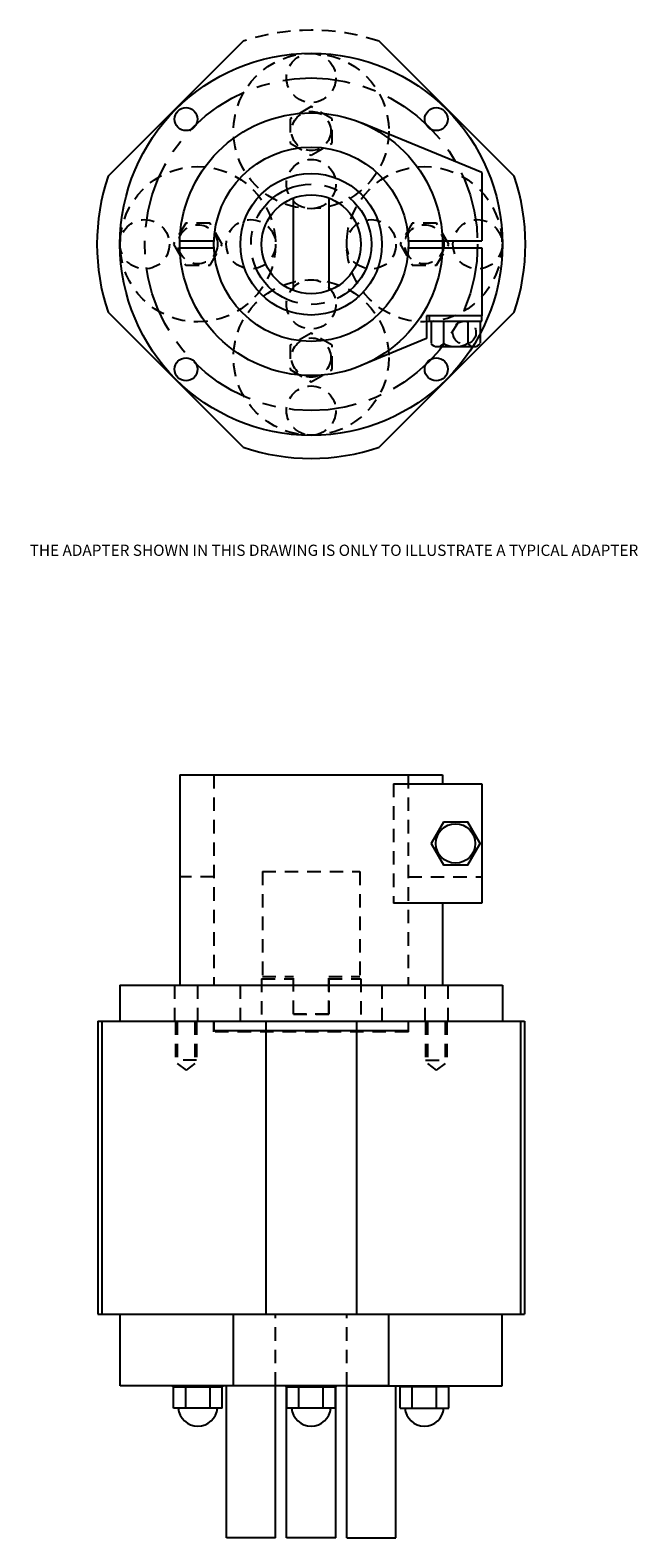
# Model space of a CAD drawing. Extents: x -0.4 to 6.4, y 1.6 to 18.3.
import ezdxf

# ---------------------------------------------------------------- set-up
doc = ezdxf.new("R2010")
doc.units = 0
doc.header["$LTSCALE"] = 0.6
doc.linetypes.add('CENTER', pattern=[2, 1.25, -0.25, 0.25, -0.25])
doc.linetypes.add('HIDDEN', pattern=[0.375, 0.25, -0.125])
doc.layers.get('0').update_dxf_attribs({"linetype": 'CONTINUOUS'})
for name, color, linetype in [('2-7', 2, 'CONTINUOUS'), ('ADAPTER', 3, 'CONTINUOUS'), ('CENTERLINE', 1, 'CENTER'), ('DRIVE_INPUT', 7, 'CONTINUOUS'), ('DRIVE_TANG', 4, 'CONTINUOUS')]:
    doc.layers.add(name, color=color, linetype=linetype)
doc.styles.add('ARIAL', font='txt')

msp = doc.modelspace()

# ---------------------------------------------------------------- linework, layer by layer
at = {"layer": '2-7'}
for p, q in [((0.475, 16.724), (1.977, 18.226)), ((3.491, 18.226), (4.992, 16.724)), ((1.977, 13.709), (0.475, 15.21)), ((4.992, 15.21), (3.491, 13.709)), ((0.361, 7.323), (5.106, 7.323)), ((0.361, 7.323), (0.361, 4.065)), ((0.406, 7.323), (0.406, 4.065)), ((2.229, 7.323), (2.229, 4.065)), ((3.238, 7.323), (3.238, 4.065)), ((5.061, 7.323), (5.061, 4.065)), ((5.106, 7.323), (5.106, 4.065)), ((0.361, 4.065), (5.106, 4.065)), ((0.61, 3.268), (0.61, 4.065)), ((1.869, 3.268), (1.869, 4.065)), ((3.598, 3.268), (3.598, 4.065)), ((4.858, 3.268), (4.858, 4.065)), ((2.338, 3.268), (0.61, 3.268)), ((1.197, 3.256), (1.197, 3.268)), ((1.197, 3.256), (1.751, 3.256)), ((1.203, 3.019), (1.203, 3.256)), ((1.339, 3.019), (1.339, 3.256)), ((1.609, 3.019), (1.609, 3.256)), ((1.744, 3.019), (1.744, 3.256)), ((1.751, 3.256), (1.751, 3.268)), ((1.791, 1.575), (1.791, 3.268)), ((3.598, 3.268), (1.869, 3.268)), ((2.338, 1.575), (2.338, 3.268)), ((2.456, 3.256), (2.456, 3.268)), ((2.456, 3.256), (3.011, 3.256)), ((2.46, 1.575), (2.46, 3.256)), ((2.463, 3.019), (2.463, 3.256)), ((2.598, 3.019), (2.598, 3.256)), ((2.869, 3.019), (2.869, 3.256)), ((3.004, 3.019), (3.004, 3.256)), ((3.007, 1.575), (3.007, 3.256)), ((3.011, 3.256), (3.011, 3.268)), ((3.129, 3.268), (4.858, 3.268)), ((3.129, 1.575), (3.129, 3.268)), ((3.677, 1.575), (3.677, 3.268)), ((3.716, 3.256), (3.716, 3.268)), ((4.271, 3.256), (3.716, 3.256)), ((3.723, 3.019), (3.723, 3.256)), ((3.858, 3.019), (3.858, 3.256)), ((4.129, 3.019), (4.129, 3.256)), ((4.264, 3.019), (4.264, 3.256)), ((4.271, 3.256), (4.271, 3.268)), ((1.744, 3.019), (1.203, 3.019)), ((3.004, 3.019), (2.463, 3.019)), ((3.723, 3.019), (4.264, 3.019)), ((2.338, 1.575), (1.791, 1.575)), ((3.007, 1.575), (2.46, 1.575)), ((3.129, 1.575), (3.677, 1.575))]:
    msp.add_line(p, q, dxfattribs=at)
at = {"layer": '2-7', "linetype": 'HIDDEN'}
for p, q in [((1.224, 7.323), (1.224, 6.89)), ((1.243, 7.323), (1.243, 6.851)), ((1.44, 7.323), (1.44, 6.851)), ((1.46, 7.323), (1.46, 6.89)), ((1.651, 7.205), (1.651, 7.323)), ((3.816, 7.205), (3.816, 7.323)), ((4.007, 7.323), (4.007, 6.89)), ((4.027, 7.323), (4.027, 6.851)), ((4.224, 7.323), (4.224, 6.851)), ((4.243, 7.323), (4.243, 6.89)), ((3.816, 7.205), (1.651, 7.205)), ((1.46, 6.89), (1.224, 6.89)), ((4.007, 6.89), (4.243, 6.89)), ((1.243, 6.851), (1.342, 6.778)), ((1.44, 6.851), (1.342, 6.778)), ((4.027, 6.851), (4.125, 6.778)), ((4.224, 6.851), (4.125, 6.778)), ((2.338, 3.268), (2.338, 4.065)), ((3.129, 3.268), (3.129, 4.065))]:
    msp.add_line(p, q, dxfattribs=at)
for points in [[(2.499, 17.092), (2.734, 16.957), (2.968, 17.092), (2.968, 17.362), (2.734, 17.498), (2.499, 17.362)], [(1.609, 15.733), (1.744, 15.967), (1.609, 16.202), (1.339, 16.202), (1.203, 15.967), (1.339, 15.733)], [(3.858, 16.202), (3.723, 15.967), (3.858, 15.733), (4.129, 15.733), (4.264, 15.967), (4.129, 16.202)], [(2.968, 14.843), (2.734, 14.978), (2.499, 14.843), (2.499, 14.572), (2.734, 14.437), (2.968, 14.572)]]:
    msp.add_lwpolyline(points, close=True, dxfattribs=at)
for centre, radius in [((2.734, 17.227), 0.864), ((2.734, 17.818), 0.274), ((2.734, 17.227), 0.218), ((1.474, 15.967), 0.864), ((2.734, 16.637), 0.274), ((3.993, 15.967), 0.864), ((0.883, 15.967), 0.274), ((1.474, 15.967), 0.218), ((2.064, 15.967), 0.274), ((3.403, 15.967), 0.274), ((3.993, 15.967), 0.218), ((4.584, 15.967), 0.274), ((2.734, 14.707), 0.864), ((2.734, 15.298), 0.274), ((2.734, 14.707), 0.218), ((2.734, 14.117), 0.274)]:
    msp.add_circle(centre, radius, dxfattribs=at)
msp.add_arc((2.734, 15.967), 2.382, 71.47, 108.53, dxfattribs=at)
at = {"layer": '2-7'}
for centre, radius, start, end in [((2.734, 15.967), 2.382, 161.47, 198.53), ((2.734, 15.967), 2.382, 341.47, 18.53), ((2.734, 15.967), 2.382, 251.47, 288.53), ((1.474, 3.036), 0.218, 184.5812, 355.4188), ((2.734, 3.036), 0.218, 184.5812, 355.4188), ((3.993, 3.036), 0.218, 184.5812, 355.4188)]:
    msp.add_arc(centre, radius, start, end, dxfattribs=at)
at = {"layer": 'ADAPTER'}
for p, q in [((4.633, 16.765), (3.29, 17.318)), ((4.633, 16.765), (4.633, 16.007)), ((1.274, 16.007), (1.654, 16.007)), ((3.814, 16.007), (4.633, 16.007)), ((1.274, 15.928), (1.654, 15.928)), ((3.814, 15.928), (4.633, 15.928)), ((4.633, 15.928), (4.633, 15.17)), ((4.633, 15.17), (4.018, 15.17)), ((4.018, 15.17), (4.018, 14.917)), ((4.048, 15.111), (4.048, 15.17)), ((4.048, 15.111), (4.633, 15.111)), ((4.068, 15.111), (4.068, 14.865)), ((4.204, 15.111), (4.204, 14.865)), ((4.477, 15.111), (4.477, 14.865)), ((4.613, 15.111), (4.613, 14.865)), ((4.633, 15.111), (4.633, 15.17)), ((4.018, 14.917), (3.29, 14.617)), ((4.136, 14.829), (4.545, 14.829)), ((1.273, 10.063), (4.194, 10.063)), ((1.273, 10.063), (1.273, 7.723)), ((3.649, 9.965), (4.633, 9.965)), ((4.194, 10.063), (4.194, 9.965)), ((4.633, 9.965), (4.633, 8.636)), ((4.633, 8.636), (3.649, 8.636)), ((4.194, 8.636), (4.194, 7.723)), ((0.608, 7.723), (4.86, 7.723)), ((0.608, 7.723), (0.608, 7.323)), ((4.86, 7.723), (4.86, 7.323)), ((0.608, 7.323), (4.86, 7.323)), ((1.653, 7.323), (1.653, 7.217)), ((3.814, 7.217), (1.653, 7.217)), ((3.814, 7.323), (3.814, 7.217))]:
    msp.add_line(p, q, dxfattribs=at)
at = {"layer": 'ADAPTER', "linetype": 'HIDDEN'}
for p, q in [((1.653, 10.063), (1.653, 7.723)), ((3.649, 9.965), (3.649, 8.636)), ((3.814, 10.063), (3.814, 7.723)), ((1.654, 8.93), (1.273, 8.93)), ((3.814, 8.93), (4.633, 8.93)), ((1.214, 7.723), (1.214, 7.323)), ((1.47, 7.723), (1.47, 7.323)), ((1.946, 7.723), (1.946, 7.217)), ((3.521, 7.723), (3.521, 7.217)), ((3.997, 7.723), (3.997, 7.323)), ((4.253, 7.723), (4.253, 7.323))]:
    msp.add_line(p, q, dxfattribs=at)
at = {"layer": 'ADAPTER'}
msp.add_lwpolyline([(4.204, 9.537), (4.068, 9.301), (4.204, 9.064), (4.477, 9.064), (4.613, 9.301), (4.477, 9.537)], close=True, dxfattribs=at)
for centre, radius in [((2.734, 15.967), 2.126), ((1.342, 17.359), 0.128), ((4.125, 17.359), 0.128), ((2.734, 15.967), 1.461), ((2.734, 15.967), 1.081), ((2.734, 15.967), 0.787), ((1.342, 14.576), 0.128), ((4.125, 14.576), 0.128), ((4.34, 9.301), 0.219)]:
    msp.add_circle(centre, radius, dxfattribs=at)
at = {"layer": 'ADAPTER', "linetype": 'HIDDEN'}
msp.add_circle((4.438, 14.983), 0.128, dxfattribs=at)
at = {"layer": 'ADAPTER'}
for centre, radius, start, end in [((4.136, 14.911), 0.0825, 214.2219, 325.7781), ((4.34, 15.105), 0.276, 240.3569, 299.6431), ((4.545, 14.911), 0.0825, 214.2219, 325.7781)]:
    msp.add_arc(centre, radius, start, end, dxfattribs=at)
at = {"layer": 'CENTERLINE'}
for radius in [1.85, 0.669]:
    msp.add_circle((2.734, 15.967), radius, dxfattribs=at)
at = {"layer": 'DRIVE_INPUT'}
for p, q in [((2.537, 15.452), (2.537, 16.482)), ((2.93, 16.482), (2.93, 15.452))]:
    msp.add_line(p, q, dxfattribs=at)
at = {"layer": 'DRIVE_INPUT', "linetype": 'HIDDEN'}
for p, q in [((2.182, 7.796), (2.182, 7.323)), ((2.182, 7.796), (2.537, 7.796)), ((2.537, 7.402), (2.537, 7.796)), ((2.93, 7.796), (2.93, 7.402)), ((2.93, 7.796), (3.285, 7.796)), ((3.285, 7.796), (3.285, 7.323)), ((2.93, 7.402), (2.537, 7.402))]:
    msp.add_line(p, q, dxfattribs=at)
at = {"layer": 'DRIVE_INPUT'}
msp.add_circle((2.734, 15.967), 0.551, dxfattribs=at)
at = {"layer": 'DRIVE_TANG', "linetype": 'HIDDEN'}
for p, q in [((2.191, 8.987), (3.276, 8.987)), ((2.191, 8.987), (2.191, 7.819)), ((3.276, 8.987), (3.276, 7.819)), ((2.191, 7.819), (2.537, 7.819)), ((2.537, 7.402), (2.537, 7.819)), ((2.93, 7.402), (2.93, 7.819)), ((2.93, 7.819), (3.276, 7.819)), ((2.537, 7.402), (2.93, 7.402))]:
    msp.add_line(p, q, dxfattribs=at)

# ---------------------------------------------------------------- texts
at = {"style": 'ARIAL'}
msp.add_text('THE ADAPTER SHOWN IN THIS DRAWING IS ONLY TO ILLUSTRATE A TYPICAL ADAPTER', height=0.125, dxfattribs=at).set_placement((-0.396, 12.5))

doc.saveas('drawing.dxf')
